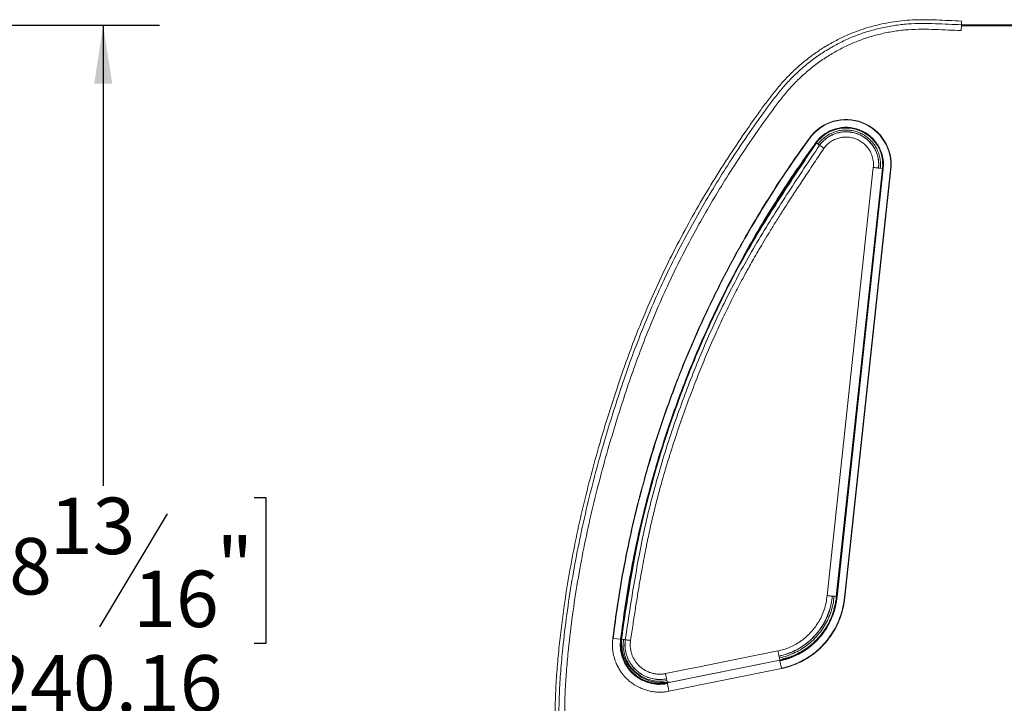
# Model space of a CAD drawing. Units: millimetres. Extents: x 6 to 273, y 4 to 211.
# Drawn here: x 130 to 185, y 72 to 110 of the extents above; entities that cross this region are included whole.
import ezdxf

# ---------------------------------------------------------------- set-up
doc = ezdxf.new("R2010")
doc.units = ezdxf.units.MM
doc.layers.add('FORMAT', color=7, linetype='Continuous')
doc.styles.add('SLDTEXTSTYLE1', font='TXT', dxfattribs={"width": 0.75})
doc.dimstyles.new('SLDDIMSTYLE0', dxfattribs={"dimtxt": 3.175, "dimasz": 3.302, "dimexe": 0, "dimexo": 0.0625, "dimgap": 0.79375, "dimtad": 0, "dimtih": 1, "dimtoh": 1, "dimlfac": 20, "dimrnd": 1e-09, "dimzin": 12, "dimdsep": 46, "dimtxsty": 'SLDTEXTSTYLE1', "dimsah": 1, "dimcen": 0.09, "dimadec": 0, "dimazin": 3, "dimtfac": 1, "dimtofl": 0, "dimtmove": 0, "dimatfit": 3, "dimfxl": 0, "dimfrac": 2, "dimtolj": 1, "dimtzin": 12, "dimarcsym": 0})

# ---------------------------------------------------------------- blocks, each defined once
blk = doc.blocks.new('_D_1')
at = {"layer": 'FORMAT'}
for p, q in [((99.896, 110.039), (137.831, 110.039)), ((134.656, 110.039), (134.656, 84.125)), ((126.157, 83.48), (125.512, 83.48)), ((125.512, 83.48), (125.512, 75.269)), ((143.155, 83.48), (143.8, 83.48)), ((143.8, 83.48), (143.8, 75.269)), ((138.252, 82.549), (134.442, 76.199)), ((125.512, 75.269), (126.157, 75.269)), ((143.8, 75.269), (143.155, 75.269)), ((134.656, 48.031), (134.656, 70.518)), ((97.899, 48.031), (137.831, 48.031))]:
    blk.add_line(p, q, dxfattribs=at)
for points in [[(134.656, 110.039), (134.148, 106.737), (135.164, 106.737)], [(134.656, 48.031), (135.164, 51.333), (134.148, 51.333)]]:
    blk.add_solid(points, dxfattribs=at)
at = {"layer": 'FORMAT', "char_height": 3.175, "attachment_point": 1, "style": 'SLDTEXTSTYLE1'}
for s, insert in [('13', (131.655, 83.467, 8.354)), ('48', (126.963, 81.194, 8.354)), ('"', (141.039, 81.194, 8.354)), ('16', (136.347, 79.362, 8.354)), ('1240.16', (125.742, 74.611, 8.354))]:
    blk.add_mtext(s, dxfattribs=dict(at, insert=insert))

msp = doc.modelspace()

# ---------------------------------------------------------------- linework, layer by layer
at = {"color": 7, "linetype": 'Continuous', "lineweight": 15}
for p, q in [((182.94042, 110.26639), (182.93477, 110.08799)), ((182.93368, 110.05376), (182.92344, 109.73066)), ((182.92961, 109.92517), (182.93681, 109.92494)), ((182.93152, 109.98568), (182.93681, 109.9858)), ((182.93152, 109.98567), (182.93681, 109.98579)), ((182.93681, 110.01838), (182.93256, 110.01848)), ((182.93477, 110.08799), (182.93368, 110.05376)), ((182.93681, 110.044), (182.9349, 110.044)), ((182.9349, 110.01936), (182.9349, 110.044)), ((182.9349, 109.98576), (182.9349, 110.0029)), ((182.93681, 109.99663), (182.93681, 110.044)), ((203.53462, 110.044), (182.93681, 110.044)), ((203.53462, 109.99663), (182.93681, 109.99663)), ((182.93681, 109.92494), (182.93681, 109.99663)), ((174.38038, 103.67469), (174.38926, 103.68727)), ((174.38926, 103.68727), (174.40528, 103.67556)), ((174.76656, 103.42147), (174.41347, 102.89293)), ((174.74172, 103.35648), (174.77585, 103.40481)), ((174.74381, 103.42822), (174.77585, 103.40481)), ((175.89493, 77.90522), (178.49268, 101.97525)), ((178.49413, 101.96582), (175.89638, 77.8958)), ((178.53358, 101.96156), (175.93587, 77.89184)), ((178.95042, 101.91657), (176.35305, 77.85001)), ((178.97015, 101.91444), (176.37279, 77.84802)), ((178.37238, 101.98823), (178.49268, 101.97525)), ((178.53358, 101.96156), (178.49413, 101.96582)), ((178.97015, 101.91444), (178.95042, 101.91657)), ((172.2376, 99.56757), (172.21439, 99.52922)), ((170.75642, 98.08064), (170.75288, 98.07444)), ((170.0874, 95.88548), (170.15763, 96.00782)), ((164.93468, 83.92324), (164.9216, 83.87425)), ((175.38181, 77.95667), (175.38648, 77.9562)), ((175.65868, 77.92891), (175.67116, 77.92766)), ((175.77453, 77.91729), (175.89493, 77.90522)), ((175.89357, 77.89608), (175.89493, 77.90522)), ((175.89638, 77.8958), (175.93587, 77.89184)), ((176.35305, 77.85001), (176.37279, 77.84802)), ((176.25, 77.14398), (176.1811, 76.92227)), ((176.23407, 77.08387), (176.25001, 77.14405)), ((175.94316, 76.30524), (175.96119, 76.34302)), ((163.34617, 75.55297), (163.76206, 75.49977)), ((163.92481, 75.48825), (163.80478, 75.5036)), ((164.3163, 75.43818), (164.31164, 75.43877)), ((175.58211, 75.68852), (175.44447, 75.51059)), ((175.54231, 75.63236), (175.58213, 75.68855)), ((175.58211, 75.68852), (175.65031, 75.79508)), ((172.61432, 74.84014), (172.61527, 74.83555)), ((175.00134, 75.00985), (175.00303, 75.01147)), ((172.71826, 74.3236), (166.39065, 73.04751)), ((166.39138, 73.0591), (172.71874, 74.33514)), ((172.67066, 74.56766), (172.6732, 74.55537)), ((172.69423, 74.45364), (172.71874, 74.33514)), ((172.7263, 74.28473), (172.71826, 74.3236)), ((172.81119, 73.87415), (172.7263, 74.28473)), ((174.33227, 74.48077), (174.29845, 74.45911)), ((174.29847, 74.45913), (174.53039, 74.62294)), ((166.48388, 72.57788), (172.81521, 73.85472)), ((172.81521, 73.85472), (172.81119, 73.87415)), ((166.29163, 73.56968), (166.29204, 73.56757)), ((166.34568, 73.29303), (166.34826, 73.2798)), ((166.34826, 73.2798), (166.34985, 73.27167)), ((166.36818, 73.17785), (166.39138, 73.0591))]:
    msp.add_line(p, q, dxfattribs=at)
at = {"color": 8, "linetype": 'Continuous', "lineweight": 15}
for p, q in [((174.87647, 103.34117), (174.78721, 103.40639)), ((178.49413, 101.96582), (178.49053, 101.96621)), ((178.49268, 101.97525), (178.49509, 101.97499)), ((175.89357, 77.89608), (175.89638, 77.8958)), ((175.89493, 77.90522), (175.89737, 77.90497)), ((163.80478, 75.5036), (163.80419, 75.50368)), ((172.71826, 74.3236), (172.71777, 74.32597)), ((172.71874, 74.33514), (172.71886, 74.33455)), ((166.29204, 73.56757), (166.34568, 73.29303)), ((166.34918, 73.2751), (166.36818, 73.17785)), ((166.39138, 73.0591), (166.39149, 73.05851))]:
    msp.add_line(p, q, dxfattribs=at)
at = {"color": 7, "linetype": 'Continuous', "lineweight": 15, "flags": 128}
for points in [[(182.93461, 109.98575), (182.93285, 109.99578), (182.93194, 109.99895)], [(182.93681, 109.99521), (182.93614, 109.99223), (182.93519, 109.98576)], [(177.97542, 102.03108), (176.71695, 90.37026), (175.37725, 77.95713)], [(170.3851, 96.4422), (170.36969, 96.41331), (170.21899, 96.12861)], [(172.61339, 74.84463), (169.18613, 74.15343), (168.1944, 73.95343), (167.50483, 73.81436), (166.29163, 73.56969)]]:
    msp.add_lwpolyline(points, dxfattribs=at)
at = {"color": 7, "linetype": 'Continuous', "lineweight": 15}
for centre, radius, start, end in [((176.44224, 102.18727), 2.54259, 353.84022, 143.846415), ((176.44224, 102.18727), 2.52274, 353.84022, 143.846415), ((176.44224, 102.18727), 2.10348, 353.84022, 143.846415), ((176.44224, 102.18727), 2.0638, 353.84022, 143.846415), ((222.62985, 68.58581), 59.2135, 143.9599669, 173.2227653), ((166.05246, 75.30946), 2.238, 173.222765, 281.401856), ((172.01565, 78.39562), 4.08439, 281.401856, 292.771577)]:
    msp.add_arc(centre, radius, start, end, dxfattribs=at)
for points, knots in [([(182.94042, 110.26639), (182.70009, 110.27569), (182.22938, 110.29389), (181.53364, 110.3265), (180.85689, 110.34261), (180.20032, 110.33409), (179.57669, 110.28625), (178.99568, 110.20771), (178.45965, 110.10563), (177.9602, 109.98418), (177.40777, 109.82144), (176.79816, 109.60172), (176.13634, 109.30794), (175.50368, 108.97173), (174.90181, 108.59717), (174.33221, 108.18794), (173.77348, 107.72869), (173.22947, 107.21648), (172.70877, 106.64676), (172.22733, 106.04961), (171.76969, 105.44059), (171.32936, 104.82444), (170.70203, 103.92841), (169.90139, 102.73984), (168.94474, 101.23298), (168.02617, 99.68698), (167.15082, 98.10064), (166.3277, 96.48371), (165.55854, 94.83518), (164.89489, 93.27363), (164.32346, 91.80393), (163.8318, 90.43527), (163.3689, 89.05494), (162.93174, 87.67099), (162.4834, 86.1611), (162.03421, 84.52257), (161.59605, 82.75106), (161.20573, 80.97055), (160.86559, 79.17943), (160.61131, 77.58444), (160.42509, 76.18817), (160.29097, 74.99176), (160.18085, 73.78748), (160.10168, 72.5786), (160.07055, 71.3704), (160.09649, 70.26226), (160.16391, 69.25576), (160.2599, 68.34939), (160.39128, 67.44829), (160.5595, 66.548), (160.75188, 65.71001), (160.96176, 64.93078), (161.18195, 64.21042), (161.4309, 63.48625), (161.70806, 62.76416), (161.98637, 62.11015), (162.25145, 61.53772), (162.4905, 61.05469), (162.72321, 60.61168), (162.92239, 60.25231), (163.0868, 59.96728), (163.21808, 59.74601), (163.3563, 59.51914), (163.5156, 59.26503), (163.70593, 58.97127), (163.93119, 58.6376), (164.18887, 58.2653), (164.4739, 57.84501), (164.77284, 57.36978), (165.07745, 56.83727), (165.34916, 56.29855), (165.58305, 55.76216), (165.77694, 55.23702), (165.94551, 54.67466), (166.09266, 54.08141), (166.21488, 53.46375), (166.30731, 52.83103), (166.37006, 52.19511), (166.38025, 51.77089), (166.3853, 51.56093)], [0, 0, 0, 0, 0.01023073, 0.02003754, 0.02962645, 0.03902267, 0.04795523, 0.05621353, 0.06394982, 0.07115572, 0.07806875, 0.0884388, 0.09869424, 0.10884418, 0.1188895, 0.12882642, 0.13865658, 0.14963447, 0.16058017, 0.17145955, 0.18225078, 0.19298124, 0.20367217, 0.22877797, 0.25393247, 0.27958592, 0.3052604, 0.33098813, 0.35674962, 0.38262599, 0.4031468, 0.42381743, 0.44448145, 0.46507204, 0.48555044, 0.51147627, 0.53733442, 0.56316732, 0.58900252, 0.61487463, 0.63185936, 0.64891741, 0.66608155, 0.68329601, 0.70044097, 0.717474, 0.73042521, 0.74334088, 0.75623391, 0.76915064, 0.78228882, 0.792796, 0.80347191, 0.81432439, 0.82536262, 0.83636536, 0.84455155, 0.85219292, 0.8592883, 0.86583561, 0.86966934, 0.87328455, 0.87677931, 0.88096927, 0.8860419, 0.89166766, 0.89809341, 0.9053018, 0.9132673, 0.92196908, 0.93138807, 0.93891728, 0.94684921, 0.95518404, 0.96387716, 0.9728405, 0.98195468, 0.99106913, 1, 1, 1, 1]), ([(182.93368, 110.05376), (182.69055, 110.06305), (182.20249, 110.0817), (181.46177, 110.11599), (180.70311, 110.13219), (179.92869, 110.1091), (179.1514, 110.02241), (178.39815, 109.88), (177.6727, 109.68553), (176.97753, 109.44376), (176.30172, 109.15141), (175.64877, 108.80996), (175.00897, 108.41461), (174.38756, 107.96512), (173.7907, 107.46163), (173.23352, 106.91697), (172.72317, 106.3327), (172.24665, 105.72625), (171.58834, 104.82964), (170.75719, 103.63563), (169.81254, 102.21093), (168.95281, 100.83467), (168.17035, 99.50716), (167.41828, 98.14663), (166.69744, 96.74864), (166.00876, 95.30868), (165.36604, 93.85139), (164.76765, 92.37563), (164.21425, 90.88486), (163.69243, 89.36153), (163.19948, 87.82037), (162.70727, 86.17391), (162.22694, 84.42223), (161.76953, 82.56226), (161.36487, 80.69012), (161.01598, 78.80415), (160.72563, 76.90264), (160.52359, 75.20307), (160.38766, 73.71181), (160.3071, 72.4369), (160.28279, 71.16749), (160.32168, 69.99897), (160.40713, 68.93263), (160.52562, 67.96615), (160.6843, 67.01017), (160.88448, 66.05941), (161.12707, 65.11455), (161.41295, 64.17624), (161.7414, 63.25071), (162.11316, 62.33848), (162.49903, 61.50483), (162.8892, 60.74655), (163.27531, 60.06014), (163.68919, 59.38267), (164.13352, 58.71734), (164.56833, 58.09506), (164.95121, 57.49089), (165.28143, 56.90951), (165.578, 56.31287), (165.83655, 55.70077), (166.04977, 55.07332), (166.23293, 54.40044), (166.38684, 53.69121), (166.50249, 52.95646), (166.57763, 52.24865), (166.59137, 51.78664), (166.59803, 51.56292)], [0, 0, 0, 0, 0.01040046, 0.02087798, 0.03169645, 0.04283165, 0.05396908, 0.0650915, 0.07556996, 0.08604534, 0.09652565, 0.1070166, 0.11751462, 0.12864804, 0.13976904, 0.15086438, 0.16192027, 0.1729047, 0.18382482, 0.20946425, 0.2350842, 0.25688883, 0.27882135, 0.30094628, 0.32333124, 0.34604678, 0.3691662, 0.39140314, 0.41410844, 0.43713106, 0.46022824, 0.48327086, 0.51058381, 0.53786123, 0.56513648, 0.59244685, 0.61983447, 0.64734652, 0.66559407, 0.68383998, 0.70194104, 0.71984422, 0.73379298, 0.74765681, 0.76145422, 0.7752043, 0.78917589, 0.80313977, 0.81711975, 0.83114172, 0.845233, 0.85637236, 0.86758661, 0.87889062, 0.89029893, 0.90178059, 0.91133816, 0.92086246, 0.93034885, 0.93980365, 0.9492436, 0.95865281, 0.96960027, 0.98024798, 0.99043546, 1, 1, 1, 1]), ([(182.92344, 109.73066), (182.68085, 109.73968), (182.19465, 109.75777), (181.45868, 109.79162), (180.70947, 109.80825), (179.95066, 109.78689), (179.19485, 109.70316), (178.46646, 109.56492), (177.76651, 109.37601), (177.0953, 109.14162), (176.44159, 108.85853), (175.80903, 108.52804), (175.18869, 108.14555), (174.5858, 107.71062), (174.00638, 107.22267), (173.46483, 106.69324), (172.96782, 106.12293), (172.50187, 105.52819), (171.85247, 104.64148), (171.0267, 103.45468), (170.08464, 102.03639), (169.227, 100.66512), (168.44813, 99.34431), (167.70086, 97.99213), (166.98538, 96.60338), (166.30196, 95.17283), (165.66376, 93.72446), (165.06898, 92.25689), (164.51847, 90.77364), (163.99904, 89.25754), (163.50816, 87.72349), (163.01797, 86.08465), (162.53971, 84.34117), (162.0844, 82.48997), (161.68174, 80.62659), (161.33472, 78.74942), (161.04609, 76.85749), (160.85051, 75.21287), (160.72217, 73.82238), (160.645, 72.69316), (160.60883, 71.56905), (160.62443, 70.45534), (160.69104, 69.35486), (160.8087, 68.26822), (160.97718, 67.19585), (161.18879, 66.17459), (161.4374, 65.20331), (161.71786, 64.28022), (162.0407, 63.36908), (162.40722, 62.46986), (162.78893, 61.64679), (163.1763, 60.89652), (163.5609, 60.21546), (163.9742, 59.54118), (164.41882, 58.87654), (164.85453, 58.25232), (165.23889, 57.6437), (165.57115, 57.05552), (165.87023, 56.4495), (166.13169, 55.82551), (166.34827, 55.18395), (166.53546, 54.49392), (166.69396, 53.76472), (166.81475, 53.00744), (166.89519, 52.27601), (166.91276, 51.79782), (166.92127, 51.56595)], [0, 0, 0, 0, 0.01045465, 0.02095358, 0.03172909, 0.04272323, 0.0536192, 0.06444123, 0.07462119, 0.0848147, 0.09503311, 0.10527359, 0.11552437, 0.12639402, 0.13725869, 0.14811894, 0.15897581, 0.16981221, 0.18064911, 0.20630549, 0.23207172, 0.25396965, 0.27595279, 0.29810059, 0.3204955, 0.34322269, 0.36636899, 0.38864833, 0.41140939, 0.43449653, 0.45766182, 0.48077188, 0.50816113, 0.53551259, 0.56286276, 0.59025173, 0.61771294, 0.64527082, 0.66156514, 0.67784781, 0.69400935, 0.70998719, 0.72579872, 0.74147319, 0.75704046, 0.77253092, 0.78637175, 0.80020547, 0.8140654, 0.82798753, 0.84200985, 0.85312383, 0.86434339, 0.87568758, 0.88717461, 0.89877657, 0.90846894, 0.91816274, 0.92785665, 0.9375573, 0.94727735, 0.95699543, 0.96833562, 0.97939743, 0.99001001, 1, 1, 1, 1]), ([(178.37238, 101.98823), (178.37817, 102.06991), (178.3903, 102.24071), (178.36465, 102.50879), (178.29802, 102.7926), (178.18779, 103.06244), (178.0409, 103.3082), (177.86708, 103.52468), (177.65664, 103.71977), (177.4139, 103.88465), (177.14636, 104.01335), (176.86188, 104.09829), (176.57138, 104.13977), (176.28444, 104.13717), (176.01017, 104.0941), (175.73611, 104.01125), (175.47294, 103.88592), (175.23261, 103.72091), (175.03318, 103.53993), (174.92717, 103.40546), (174.87647, 103.34117)], [0, 0, 0, 0, 0.04833391, 0.10108287, 0.15843754, 0.22014082, 0.27254408, 0.32718418, 0.38368768, 0.44151894, 0.5, 0.55848106, 0.61631232, 0.67281582, 0.72745592, 0.77985918, 0.84156246, 0.89891713, 0.95166609, 1, 1, 1, 1]), ([(163.34617, 75.55297), (163.42743, 76.18628), (163.58998, 77.45321), (163.91126, 79.34274), (164.2888, 81.22215), (164.72775, 83.08854), (165.22328, 84.92882), (165.77399, 86.74124), (166.37787, 88.52437), (167.03762, 90.28735), (167.75743, 92.04026), (168.53801, 93.78083), (169.37982, 95.50679), (170.27688, 97.20475), (171.22802, 98.87321), (172.2334, 100.50947), (173.28719, 102.11496), (174.03263, 103.15542), (174.40528, 103.67556)], [0, 0, 0, 0, 0.06269363, 0.12541656, 0.18815798, 0.25090703, 0.31365334, 0.37527208, 0.43688354, 0.49848752, 0.56008376, 0.62292973, 0.68577273, 0.74861788, 0.81147005, 0.87432595, 0.93717346, 1, 1, 1, 1]), ([(174.38926, 103.68727), (174.35238, 103.6367), (174.28669, 103.54662), (174.20062, 103.42769), (174.13291, 103.33375), (174.07419, 103.25198), (174.01523, 103.1696), (173.92325, 103.0406), (173.80218, 102.86957), (173.59548, 102.57556), (173.44279, 102.35205), (173.33798, 102.19862)], [0, 0, 0, 0, 0.10303543, 0.1835059, 0.24165378, 0.29364613, 0.34922985, 0.40840513, 0.55444147, 0.69414629, 1, 1, 1, 1]), ([(178.27386, 101.99887), (178.27936, 102.07637), (178.29086, 102.23845), (178.26653, 102.49284), (178.2033, 102.76215), (178.0987, 103.01822), (177.95929, 103.25142), (177.79436, 103.45685), (177.59467, 103.64198), (177.36432, 103.79841), (177.11045, 103.92057), (176.84049, 104.00114), (176.56484, 104.04053), (176.29255, 104.03806), (176.03229, 103.99718), (175.77222, 103.91858), (175.52249, 103.79964), (175.29444, 103.64306), (175.10519, 103.47132), (175.00459, 103.34372), (174.95648, 103.28271)], [0, 0, 0, 0, 0.04833486, 0.10108313, 0.15843885, 0.22014125, 0.27254517, 0.32718476, 0.38368815, 0.44151936, 0.5, 0.55848064, 0.61631185, 0.67281524, 0.72745483, 0.77985875, 0.84156115, 0.89891687, 0.95166514, 1, 1, 1, 1]), ([(178.26909, 101.99938), (178.27458, 102.07668), (178.28606, 102.23834), (178.26179, 102.49207), (178.19871, 102.76069), (178.08624, 103.03607), (177.91906, 103.30482), (177.69708, 103.55288), (177.42326, 103.76183), (177.13102, 103.90942), (176.83947, 103.99644), (176.56452, 104.03573), (176.29294, 104.03327), (176.03336, 103.9925), (175.77396, 103.9141), (175.52489, 103.79547), (175.29743, 103.63929), (175.10867, 103.46801), (175.00833, 103.34074), (174.96035, 103.27988)], [0, 0, 0, 0, 0.0483417, 0.101097335, 0.158461166, 0.220172183, 0.286025108, 0.3552119, 0.426935322, 0.49992979, 0.558418616, 0.616257952, 0.672769265, 0.727416508, 0.779827817, 0.841538834, 0.898902665, 0.9516583, 1, 1, 1, 1]), ([(175.1971, 103.1069), (175.25237, 103.17528), (175.36341, 103.31265), (175.5709, 103.47786), (175.79642, 103.60559), (176.02856, 103.68915), (176.25045, 103.73244), (176.44986, 103.74354), (176.6261, 103.73144), (176.7983, 103.70143), (176.98631, 103.64649), (177.1971, 103.55021), (177.41777, 103.40396), (177.62766, 103.20091), (177.80483, 102.94574), (177.92928, 102.65196), (177.9804, 102.39047), (177.98952, 102.18244), (177.98151, 102.08075), (177.97757, 102.03084)], [0, 0, 0, 0, 0.065200108, 0.130979579, 0.19569753, 0.257161073, 0.313511071, 0.363192918, 0.405189788, 0.444563343, 0.492932183, 0.550391661, 0.616178639, 0.688780458, 0.766155531, 0.845546246, 0.924230018, 0.962815417, 1, 1, 1, 1]), ([(163.76206, 75.49977), (163.84275, 76.1287), (164.00415, 77.38686), (164.32311, 79.26331), (164.69789, 81.12973), (165.13366, 82.98321), (165.62564, 84.81077), (166.17245, 86.61065), (166.77207, 88.38145), (167.42719, 90.13224), (168.14199, 91.87305), (168.91713, 93.60162), (169.75309, 95.3157), (170.64392, 97.00198), (171.58848, 98.65895), (172.58691, 100.28394), (173.63342, 101.87837), (174.37372, 102.91166), (174.74381, 103.42822)], [0, 0, 0, 0, 0.06269278, 0.12541488, 0.18815534, 0.25090325, 0.31364826, 0.37526573, 0.43687613, 0.49847944, 0.5600756, 0.62292217, 0.68576627, 0.74861277, 0.8114663, 0.87432347, 0.93717222, 1, 1, 1, 1]), ([(174.95647, 103.28272), (174.66334, 102.84493), (174.0772, 101.96956), (173.20674, 100.65131), (172.35387, 99.32289), (171.5275, 97.97916), (170.73615, 96.61521), (170.00438, 95.25215), (169.3304, 93.89223), (168.70831, 92.5396), (168.12301, 91.16958), (167.57246, 89.78451), (167.03465, 88.33265), (166.51181, 86.81468), (166.01347, 85.229), (165.56353, 83.63019), (165.167, 82.01822), (164.82925, 80.39317), (164.53592, 78.75902), (164.27213, 77.11885), (164.10613, 76.0235), (164.0231, 75.47568)], [0, 0, 0, 0, 0.05233056, 0.10463708, 0.15690202, 0.20912086, 0.26130865, 0.31350411, 0.3627519, 0.41203885, 0.46136172, 0.51070975, 0.56006524, 0.61513082, 0.6701565, 0.72513507, 0.780074, 0.83500211, 0.88996238, 0.94496676, 1, 1, 1, 1]), ([(164.32084, 75.4376), (164.36708, 75.74279), (164.45676, 76.33472), (164.58946, 77.19457), (164.71765, 77.99843), (164.8421, 78.74611), (164.96238, 79.43395), (165.07819, 80.06266), (165.18888, 80.63306), (165.29437, 81.1496), (165.39887, 81.63716), (165.50447, 82.10642), (165.61543, 82.5761), (165.73006, 83.04042), (165.8503, 83.50743), (165.97611, 83.97712), (166.18237, 84.71867), (166.48283, 85.73057), (166.89441, 87.00592), (167.33475, 88.2756), (167.77663, 89.47283), (168.21714, 90.59795), (168.65299, 91.6515), (169.10541, 92.68556), (169.56693, 93.6829), (170.02848, 94.62724), (170.39014, 95.32928), (170.65336, 95.82296), (170.82659, 96.14209), (171.02372, 96.49814), (171.2469, 96.89298), (171.49702, 97.32611), (171.77494, 97.79705), (172.08143, 98.30534), (172.42307, 98.86024), (172.80148, 99.46257), (173.21806, 100.11324), (173.66763, 100.80398), (174.14983, 101.53497), (174.66385, 102.30667), (175.01732, 102.83457), (175.19883, 103.10564)], [0, 0, 0, 0, 0.03081253, 0.05976295, 0.0868486, 0.1120689, 0.13542492, 0.15655128, 0.17588384, 0.19342505, 0.209177, 0.22565741, 0.24143866, 0.25735187, 0.27339765, 0.28957653, 0.30588892, 0.35023128, 0.39493422, 0.43965114, 0.48437104, 0.52231676, 0.56025791, 0.59817663, 0.63497864, 0.66994923, 0.70309254, 0.71380413, 0.72579694, 0.73933852, 0.75442955, 0.77107127, 0.78926542, 0.80901417, 0.83031995, 0.85431297, 0.88002, 0.90744271, 0.9365815, 0.96743506, 1, 1, 1, 1]), ([(174.77876, 103.41256), (174.48455, 102.97316), (173.89626, 102.09457), (173.02259, 100.77148), (172.16658, 99.43818), (171.33717, 98.08951), (170.54289, 96.72054), (169.80842, 95.35248), (169.13195, 93.98755), (168.50751, 92.62996), (167.92023, 91.25485), (167.36695, 89.86492), (166.82978, 88.4069), (166.43754, 87.29402), (166.23518, 86.6439), (166.19819, 86.52508)], [0, 0, 0, 0, 0.08340252, 0.16676675, 0.25006477, 0.33328936, 0.41646456, 0.49965208, 0.57814173, 0.65669372, 0.73530282, 0.81395175, 0.89261225, 0.98037277, 1, 1, 1, 1]), ([(174.93952, 103.2951), (174.92451, 103.30607), (174.90403, 103.32103), (174.88228, 103.33692), (174.87647, 103.34117)], [0, 0, 0, 0, 0.732713519, 1, 1, 1, 1]), ([(174.96035, 103.27988), (174.96017, 103.28001), (174.95962, 103.28041), (174.95857, 103.28118), (174.95719, 103.28219), (174.95579, 103.28321), (174.9546, 103.28408), (174.95382, 103.28465), (174.95356, 103.28484), (174.95383, 103.28464), (174.95453, 103.28414), (174.95543, 103.28347), (174.95614, 103.28296), (174.95647, 103.28272)], [0, 0, 0, 0, 0.03904039, 0.11982077, 0.21219891, 0.3141889, 0.42153352, 0.52875934, 0.63664847, 0.74181907, 0.83911528, 0.92547077, 1, 1, 1, 1]), ([(175.1961, 103.10763), (175.1959, 103.10778), (175.19387, 103.10926), (175.15829, 103.13525), (175.08588, 103.18817), (175.02006, 103.23625), (174.98546, 103.26153), (174.96921, 103.27341), (174.9625, 103.27831), (174.9608, 103.27955), (174.96035, 103.27988)], [0, 0, 0, 0, 0.035563518, 0.369132833, 0.70521394, 0.868460962, 0.947812905, 0.986811169, 0.996485708, 1, 1, 1, 1]), ([(174.3978, 102.86947), (174.22669, 102.61379), (173.76154, 101.91873), (173.01019, 100.77958), (172.15317, 99.4464), (171.32604, 98.09604), (170.69476, 97.02428), (170.35871, 96.39246), (170.27038, 96.22637)], [0, 0, 0, 0, 0.11796423, 0.32068199, 0.52323872, 0.72561693, 0.92787504, 1, 1, 1, 1]), ([(178.26909, 101.99938), (178.26965, 101.99932), (178.27088, 101.99919), (178.27284, 101.99898), (178.27469, 101.99878), (178.27616, 101.99862), (178.27712, 101.99852), (178.27744, 101.99848), (178.2771, 101.99852), (178.27625, 101.99861), (178.27513, 101.99873), (178.27426, 101.99882), (178.27386, 101.99887)], [0, 0, 0, 0, 0.09621596, 0.21104365, 0.31318552, 0.42068847, 0.52807077, 0.63611629, 0.74143936, 0.83887753, 0.92536017, 1, 1, 1, 1]), ([(171.21862, 98.87556), (171.21183, 98.86412), (171.17398, 98.80031), (171.10428, 98.68173), (171.00295, 98.50844), (170.88637, 98.30748), (170.80238, 98.16087), (170.75642, 98.08063)], [0, 0, 0, 0, 0.0433947, 0.24204094, 0.44874306, 0.69832886, 1, 1, 1, 1]), ([(163.32649, 75.55548), (163.40783, 76.18899), (163.57055, 77.45631), (163.89109, 79.34668), (164.272, 81.22584), (164.62044, 82.75206), (164.96154, 83.98422), (165.2808, 85.21036), (165.75735, 86.74683), (166.35863, 88.53129), (167.01931, 90.29466), (167.73931, 92.04812), (168.51962, 93.78957), (169.36387, 95.51485), (170.10966, 96.94331), (170.59453, 97.7843), (170.75961, 98.07062)], [0, 0, 0, 0, 0.08026739, 0.16057229, 0.24090087, 0.32123923, 0.35724234, 0.4015741, 0.48046532, 0.55934721, 0.63821949, 0.71708184, 0.79754418, 0.87800269, 0.95846395, 1, 1, 1, 1]), ([(163.80936, 75.55337), (163.88754, 76.16231), (164.04645, 77.40006), (164.36215, 79.25578), (164.7366, 81.12099), (165.17209, 82.97324), (165.66372, 84.79959), (166.21016, 86.59829), (166.80939, 88.36791), (167.46404, 90.11757), (168.17851, 91.85715), (168.95256, 93.58492), (169.79013, 95.29664), (170.53001, 96.71388), (171.01104, 97.54825), (171.17482, 97.83233)], [0, 0, 0, 0, 0.077962955, 0.158468298, 0.238997201, 0.319535633, 0.400070332, 0.479157795, 0.558236217, 0.637305598, 0.716365859, 0.797031144, 0.877693311, 0.958358595, 1, 1, 1, 1]), ([(164.92161, 83.87428), (164.89685, 83.78092), (164.8518, 83.61102), (164.79226, 83.38104), (164.74958, 83.21428), (164.72687, 83.12415), (164.71925, 83.09393)], [0, 0, 0, 0, 0.35943579, 0.65410817, 0.88401466, 1, 1, 1, 1]), ([(165.21104, 83.07884), (165.12632, 82.74227), (164.90612, 81.8674), (164.6155, 80.4387), (164.31919, 78.79904), (164.05487, 77.15275), (163.88816, 76.05342), (163.80478, 75.5036)], [0, 0, 0, 0, 0.13506948, 0.351092, 0.56724111, 0.7835638, 1, 1, 1, 1]), ([(175.3794, 77.95691), (175.36202, 77.82017), (175.3275, 77.54862), (175.21802, 77.15615), (175.06984, 76.78528), (174.88379, 76.44071), (174.66586, 76.12481), (174.42005, 75.84033), (174.15124, 75.58875), (173.86419, 75.37084), (173.56323, 75.18702), (173.252, 75.03818), (172.9359, 74.92039), (172.72011, 74.86821), (172.61383, 74.84251)], [0, 0, 0, 0, 0.092692947, 0.184071715, 0.273368366, 0.361083496, 0.447101012, 0.531228054, 0.613684073, 0.694498908, 0.773431077, 0.850652229, 0.926444257, 1, 1, 1, 1]), ([(172.6732, 74.55537), (172.81906, 74.59165), (173.11085, 74.66422), (173.52834, 74.83765), (173.92379, 75.05526), (174.29009, 75.31953), (174.62278, 75.62486), (174.91163, 75.96082), (175.15494, 76.32058), (175.35287, 76.69762), (175.50645, 77.09452), (175.61829, 77.50574), (175.65354, 77.78705), (175.67116, 77.92766)], [0, 0, 0, 0, 0.09329647, 0.18664443, 0.27995822, 0.37329079, 0.46662618, 0.55995605, 0.64797654, 0.73598989, 0.82399245, 0.912025, 1, 1, 1, 1]), ([(172.67417, 74.55068), (172.82021, 74.587), (173.11237, 74.65967), (173.53038, 74.83331), (173.92633, 75.05119), (174.2931, 75.31579), (174.62621, 75.6215), (174.91543, 75.95788), (175.15904, 76.31809), (175.35722, 76.6956), (175.511, 77.09299), (175.62299, 77.50473), (175.65829, 77.78639), (175.67593, 77.92718)], [0, 0, 0, 0, 0.09329619, 0.18664461, 0.27995888, 0.37329031, 0.46662587, 0.55995685, 0.64797643, 0.73598902, 0.82399242, 0.91202534, 1, 1, 1, 1]), ([(172.69423, 74.45364), (172.84406, 74.49088), (173.14382, 74.5654), (173.57273, 74.74349), (173.97899, 74.96697), (174.35532, 75.23835), (174.69711, 75.55196), (174.99391, 75.89703), (175.24392, 76.26652), (175.44727, 76.65378), (175.60513, 77.06147), (175.72017, 77.48389), (175.75641, 77.77286), (175.77453, 77.91729)], [0, 0, 0, 0, 0.0932905, 0.18664823, 0.27997216, 0.37328073, 0.46661959, 0.55997301, 0.6479742, 0.73597155, 0.82399172, 0.91203224, 1, 1, 1, 1]), ([(175.93587, 77.89184), (175.91549, 77.73229), (175.87471, 77.41316), (175.74267, 76.94786), (175.56067, 76.50045), (175.3255, 76.07817), (175.04266, 75.68644), (174.72165, 75.33758), (174.36964, 75.03411), (173.99366, 74.77658), (173.59106, 74.56386), (173.16813, 74.39356), (172.87356, 74.321), (172.7263, 74.28473)], [0, 0, 0, 0, 0.09331078, 0.18663322, 0.2799259, 0.37331321, 0.46663951, 0.55991648, 0.64798157, 0.73602952, 0.82399098, 0.91200951, 1, 1, 1, 1]), ([(176.35305, 77.85001), (176.3305, 77.6741), (176.28539, 77.32215), (176.13916, 76.80911), (175.93823, 76.31585), (175.67871, 75.85033), (175.36639, 75.41861), (175.01219, 75.03403), (174.62392, 74.69957), (174.20917, 74.41596), (173.76506, 74.18149), (173.29843, 73.99395), (172.97356, 73.91407), (172.81119, 73.87415)], [0, 0, 0, 0, 0.093290323, 0.186649032, 0.279972694, 0.373280876, 0.466619712, 0.559973569, 0.647974194, 0.735971419, 0.823992031, 0.912032173, 1, 1, 1, 1]), ([(175.67116, 77.92766), (175.67175, 77.9276), (175.67303, 77.92747), (175.67528, 77.92724), (175.67749, 77.92702), (175.67908, 77.92686), (175.6796, 77.92681), (175.67899, 77.92687), (175.67766, 77.927), (175.67647, 77.92712), (175.67593, 77.92718)], [0, 0, 0, 0, 0.10077639, 0.22166476, 0.35829094, 0.50000933, 0.64172421, 0.77834281, 0.89922535, 1, 1, 1, 1]), ([(175.76421, 77.21905), (175.78825, 77.29898), (175.82967, 77.43664), (175.84759, 77.57916), (175.85511, 77.63891)], [0, 0, 0, 0, 0.58070595, 1, 1, 1, 1]), ([(176.25, 77.14398), (176.27749, 77.2601), (176.33248, 77.49234), (176.35936, 77.72947), (176.37279, 77.84802)], [0, 0, 0, 0, 0.50004379, 1, 1, 1, 1]), ([(163.58554, 77.4538), (163.57707, 77.40361), (163.54435, 77.2098), (163.4976, 76.86815), (163.45046, 76.53219), (163.4192, 76.29618), (163.40076, 76.15497), (163.37983, 75.99125), (163.3545, 75.78876), (163.33644, 75.63836), (163.32649, 75.55548)], [0, 0, 0, 0, 0.07968805, 0.30774443, 0.53983258, 0.61087646, 0.68049949, 0.76281042, 0.86931205, 1, 1, 1, 1]), ([(175.76847, 77.22272), (175.74649, 77.13581), (175.68797, 76.90447), (175.58946, 76.68679), (175.52795, 76.55089)], [0, 0, 0, 0, 0.37568463, 1, 1, 1, 1]), ([(176.22918, 77.09539), (176.20447, 76.99814), (176.13871, 76.73932), (176.02831, 76.49578), (175.9594, 76.34375)], [0, 0, 0, 0, 0.37574145, 1, 1, 1, 1]), ([(176.13285, 76.767), (176.12777, 76.7503), (176.08297, 76.60325), (176.01678, 76.46402), (175.95811, 76.3406)], [0, 0, 0, 0, 0.11356082, 1, 1, 1, 1]), ([(175.15247, 75.92238), (175.10409, 75.85355), (174.96433, 75.65468), (174.79938, 75.46799), (174.67612, 75.36188), (174.67338, 75.35953)], [0, 0, 0, 0, 0.34103082, 0.98538102, 1, 1, 1, 1]), ([(175.7146, 75.89551), (175.735, 75.92674), (175.82064, 76.0578), (175.89019, 76.19827), (175.94317, 76.30527)], [0, 0, 0, 0, 0.23828866, 1, 1, 1, 1]), ([(163.32649, 75.55548), (163.31886, 75.46137), (163.30408, 75.27913), (163.30272, 75.01286), (163.33675, 74.72914), (163.40611, 74.43896), (163.50935, 74.15386), (163.62528, 73.91623), (163.74269, 73.72348), (163.85646, 73.56555), (163.97691, 73.41999), (164.1215, 73.26854), (164.30772, 73.10415), (164.54184, 72.9361), (164.79164, 72.79718), (165.04521, 72.68964), (165.29144, 72.61168), (165.56156, 72.55526), (165.85342, 72.52329), (166.16503, 72.52985), (166.37561, 72.56157), (166.48388, 72.57788)], [0, 0, 0, 0, 0.05591898, 0.10828249, 0.15737682, 0.22480648, 0.28452754, 0.33661765, 0.3811325, 0.41804038, 0.4518137, 0.49296573, 0.5419306, 0.59871686, 0.66333009, 0.71076305, 0.76165008, 0.81603763, 0.87395711, 0.93519548, 1, 1, 1, 1]), ([(163.32649, 75.55548), (163.32684, 75.55544), (163.32756, 75.55535), (163.33288, 75.55467), (163.33951, 75.55382), (163.34401, 75.55324), (163.34617, 75.55297)], [0, 0, 0, 0, 0.27025644, 0.56242301, 0.78973244, 1, 1, 1, 1]), ([(166.39838, 73.00858), (166.28659, 72.99193), (166.06305, 72.95863), (165.7229, 72.97259), (165.38936, 73.03578), (165.06864, 73.14846), (164.769, 73.30886), (164.49697, 73.51261), (164.26558, 73.74856), (164.07643, 74.00767), (163.92963, 74.28247), (163.82318, 74.57519), (163.75457, 74.87899), (163.73592, 75.19035), (163.75334, 75.39655), (163.76206, 75.49977)], [0, 0, 0, 0, 0.079971317, 0.159919504, 0.239909247, 0.319878436, 0.399910378, 0.479905328, 0.559878629, 0.633255808, 0.706598238, 0.779957263, 0.853427637, 0.926628084, 1, 1, 1, 1]), ([(163.76206, 75.49977), (163.76653, 75.4992), (163.77583, 75.49801), (163.78837, 75.49641), (163.79662, 75.49535), (163.80078, 75.49482), (163.80122, 75.49476), (163.80143, 75.49474)], [0, 0, 0, 0, 0.21684335, 0.45138201, 0.68916968, 0.8498689, 1, 1, 1, 1]), ([(166.39065, 73.04751), (166.31399, 73.03606), (166.16546, 73.01387), (165.94698, 73.00209), (165.71301, 73.01782), (165.47181, 73.05945), (165.23332, 73.13044), (165.03323, 73.21444), (164.86967, 73.30149), (164.73487, 73.38722), (164.60988, 73.47898), (164.47892, 73.59031), (164.33539, 73.73521), (164.18651, 73.9192), (164.04212, 74.14667), (163.91534, 74.42112), (163.83132, 74.70188), (163.7854, 74.97519), (163.77935, 75.23097), (163.79393, 75.40513), (163.80143, 75.49474)], [0, 0, 0, 0, 0.05590548, 0.10831213, 0.15745624, 0.22478528, 0.28445602, 0.33656932, 0.38107844, 0.41795844, 0.45172238, 0.49286745, 0.54182865, 0.59864089, 0.66328811, 0.73569926, 0.81603574, 0.87395788, 0.93514872, 1, 1, 1, 1]), ([(163.80478, 75.5036), (163.79454, 75.3932), (163.77405, 75.17237), (163.80734, 74.84001), (163.88697, 74.51654), (164.01554, 74.2088), (164.18901, 73.92411), (164.40373, 73.66895), (164.66298, 73.44183), (164.96478, 73.25278), (165.30415, 73.11207), (165.66188, 73.03098), (166.02902, 73.00634), (166.27061, 73.04151), (166.39138, 73.0591)], [0, 0, 0, 0, 0.07995168, 0.15992816, 0.23992922, 0.31991905, 0.39989623, 0.47989317, 0.55992119, 0.64797037, 0.73601336, 0.82402386, 0.91202751, 1, 1, 1, 1]), ([(163.92481, 75.48825), (163.91434, 75.36641), (163.89338, 75.1227), (163.94443, 74.75735), (164.05437, 74.40665), (164.22573, 74.08082), (164.45166, 73.79039), (164.72024, 73.54894), (165.02014, 73.36101), (165.34079, 73.22798), (165.67882, 73.15132), (166.02576, 73.128), (166.25405, 73.16124), (166.36818, 73.17785)], [0, 0, 0, 0, 0.09327563, 0.18657046, 0.27988527, 0.37319251, 0.46650961, 0.55984526, 0.64790212, 0.73595789, 0.82398491, 0.91200808, 1, 1, 1, 1]), ([(164.0231, 75.47568), (164.01307, 75.35964), (163.993, 75.12756), (164.04148, 74.77962), (164.14605, 74.44561), (164.30915, 74.13525), (164.52423, 73.85861), (164.77994, 73.62864), (165.06548, 73.44963), (165.3708, 73.32291), (165.6927, 73.24986), (166.02308, 73.22763), (166.24049, 73.25928), (166.34918, 73.2751)], [0, 0, 0, 0, 0.09328312, 0.18657687, 0.27988521, 0.37320487, 0.46652992, 0.55985391, 0.64790221, 0.73595405, 0.82398055, 0.91200594, 1, 1, 1, 1]), ([(164.02785, 75.47507), (164.01784, 75.35932), (163.99781, 75.1278), (164.04617, 74.78069), (164.15048, 74.44749), (164.31318, 74.13788), (164.52774, 73.86191), (164.78283, 73.63249), (165.06767, 73.45391), (165.37225, 73.32749), (165.69337, 73.25462), (166.02295, 73.23245), (166.23984, 73.26402), (166.34826, 73.2798)], [0, 0, 0, 0, 0.0932835, 0.18657719, 0.27988521, 0.3732055, 0.46653095, 0.55985435, 0.64790221, 0.73595386, 0.82398033, 0.91200583, 1, 1, 1, 1]), ([(164.02785, 75.47507), (164.02727, 75.47515), (164.02599, 75.47531), (164.02375, 75.4756), (164.02155, 75.47588), (164.01996, 75.47608), (164.01945, 75.47615), (164.02005, 75.47607), (164.02138, 75.4759), (164.02256, 75.47575), (164.0231, 75.47568)], [0, 0, 0, 0, 0.100774796, 0.221660971, 0.358285732, 0.500004848, 0.641722143, 0.778342967, 0.899226111, 1, 1, 1, 1]), ([(166.29204, 73.56756), (166.21918, 73.55627), (166.07383, 73.53374), (165.85429, 73.53613), (165.64003, 73.56522), (165.43451, 73.6209), (165.24036, 73.70064), (165.06043, 73.80251), (164.89685, 73.92364), (164.75131, 74.06144), (164.62512, 74.21319), (164.51917, 74.37606), (164.43408, 74.54726), (164.37013, 74.724), (164.32676, 74.90356), (164.30373, 75.08394), (164.29983, 75.26268), (164.31246, 75.38), (164.3187, 75.43787)], [0, 0, 0, 0, 0.06957574, 0.13877735, 0.20654249, 0.27342739, 0.33939229, 0.40434836, 0.4682888, 0.53124619, 0.59327057, 0.65433693, 0.71441912, 0.77351419, 0.83156165, 0.88859096, 0.94505194, 1, 1, 1, 1]), ([(172.71874, 74.33514), (172.87318, 74.37351), (173.18222, 74.45029), (173.62451, 74.63377), (174.04308, 74.86426), (174.43204, 75.14326), (174.78093, 75.46898), (175.00992, 75.718), (175.10849, 75.86521), (175.11852, 75.88018)], [0, 0, 0, 0, 0.163494718, 0.327137566, 0.49072195, 0.654213565, 0.817811188, 0.981473094, 1, 1, 1, 1]), ([(175.53926, 75.64159), (175.48504, 75.5646), (175.32838, 75.3421), (175.14362, 75.13321), (175.00555, 75.0145), (175.00249, 75.01187)], [0, 0, 0, 0, 0.34098132, 0.98539242, 1, 1, 1, 1]), ([(174.06762, 74.88569), (174.03486, 74.86284), (173.87907, 74.75421), (173.65593, 74.63728), (173.45972, 74.56223), (173.40356, 74.54075)], [0, 0, 0, 0, 0.159764071, 0.75952137, 1, 1, 1, 1]), ([(174.64516, 74.70401), (174.65132, 74.70833), (174.7794, 74.79834), (174.8931, 74.9067), (175.00134, 75.00985)], [0, 0, 0, 0, 0.04804805, 1, 1, 1, 1]), ([(172.6732, 74.55537), (172.67332, 74.55479), (172.67358, 74.55353), (172.67404, 74.55132), (172.67449, 74.54914), (172.67481, 74.54758), (172.67491, 74.54707), (172.67479, 74.54767), (172.67452, 74.54898), (172.67428, 74.55015), (172.67417, 74.55068)], [0, 0, 0, 0, 0.10077567, 0.22166305, 0.35828859, 0.50000731, 0.64172328, 0.77834288, 0.89922569, 1, 1, 1, 1]), ([(174.3252, 74.48277), (174.28853, 74.45724), (174.11409, 74.33579), (173.8643, 74.20499), (173.64461, 74.12114), (173.58174, 74.09714)], [0, 0, 0, 0, 0.15966849, 0.75951651, 1, 1, 1, 1]), ([(172.81521, 73.85472), (172.96037, 73.88927), (173.25073, 73.95838), (173.52771, 74.0696), (173.66621, 74.12522)], [0, 0, 0, 0, 0.49993605, 1, 1, 1, 1]), ([(166.39254, 73.03799), (166.39225, 73.03948), (166.39166, 73.04243), (166.39088, 73.0464), (166.39074, 73.04707), (166.39065, 73.04751)], [0, 0, 0, 0, 0.26347999, 0.52070366, 1, 1, 1, 1]), ([(166.39838, 73.00858), (166.39787, 73.01117), (166.39681, 73.01651), (166.39525, 73.02435), (166.39376, 73.03187), (166.39295, 73.03594), (166.39254, 73.03799)], [0, 0, 0, 0, 0.232685373, 0.480144255, 0.737864607, 1, 1, 1, 1]), ([(166.48388, 72.57788), (166.48394, 72.57757), (166.48407, 72.57692), (166.48306, 72.58204), (166.47938, 72.60055), (166.47314, 72.63199), (166.45925, 72.70198), (166.43821, 72.80798), (166.41704, 72.91459), (166.40378, 72.9814), (166.39897, 73.00564), (166.39838, 73.00858)], [0, 0, 0, 0, 0.0348715, 0.07214391, 0.10894414, 0.14381505, 0.28329868, 0.56226595, 0.84123322, 0.98071686, 1, 1, 1, 1])]:
    msp.add_open_spline(points, degree=3, knots=knots, dxfattribs=at)
at = {"color": 8, "linetype": 'Continuous', "lineweight": 15}
for points, knots in [([(170.75961, 98.07062), (170.91183, 98.34045), (171.37869, 99.16801), (172.21849, 100.5191), (173.26749, 102.12215), (174.01045, 103.15863), (174.38038, 103.67469)], [0, 0, 0, 0, 0.13921677, 0.42697087, 0.71468661, 1, 1, 1, 1]), ([(171.17482, 97.83233), (171.32584, 98.10004), (171.789, 98.9211), (172.62222, 100.26153), (173.65476, 101.83986), (174.38327, 102.85634), (174.74172, 103.35648)], [0, 0, 0, 0, 0.14014577, 0.42981977, 0.71945493, 1, 1, 1, 1]), ([(177.97635, 102.03098), (177.97599, 102.03101), (177.97432, 102.03119), (177.99408, 102.02906), (178.04981, 102.02305), (178.13543, 102.01381), (178.21132, 102.00562), (178.25565, 102.00083), (178.26387, 101.99994), (178.2675, 101.99955), (178.26909, 101.99938)], [0, 0, 0, 0, 0.06168029, 0.2826166, 0.50998645, 0.73600873, 0.95316804, 0.97948964, 0.99099435, 1, 1, 1, 1]), ([(178.26909, 101.99938), (178.27922, 101.99829), (178.30897, 101.99508), (178.34718, 101.99095), (178.37238, 101.98823)], [0, 0, 0, 0, 0.34048813, 1, 1, 1, 1]), ([(175.38648, 77.9562), (175.38732, 77.95612), (175.3901, 77.95584), (175.45348, 77.94949), (175.54903, 77.9399), (175.62421, 77.93236), (175.65868, 77.92891)], [0, 0, 0, 0, 0.14893695, 0.49735652, 0.76949153, 1, 1, 1, 1]), ([(175.68858, 77.92591), (175.69316, 77.92545), (175.71766, 77.92299), (175.74903, 77.91985), (175.77453, 77.91729)], [0, 0, 0, 0, 0.18693637, 1, 1, 1, 1]), ([(175.89638, 77.8958), (175.87868, 77.73716), (175.85324, 77.50912), (175.78825, 77.28955), (175.76847, 77.22272)], [0, 0, 0, 0, 0.6956586, 1, 1, 1, 1]), ([(176.37279, 77.84802), (176.35292, 77.67063), (176.32435, 77.41561), (176.25139, 77.17012), (176.22918, 77.09539)], [0, 0, 0, 0, 0.69557339, 1, 1, 1, 1]), ([(175.52795, 76.55089), (175.52407, 76.54133), (175.46033, 76.3842), (175.33638, 76.1707), (175.19706, 75.98258), (175.15247, 75.92238)], [0, 0, 0, 0, 0.042201734, 0.693455673, 1, 1, 1, 1]), ([(175.9594, 76.34375), (175.95506, 76.33306), (175.88371, 76.15752), (175.74507, 75.91896), (175.58917, 75.70886), (175.53926, 75.64159)], [0, 0, 0, 0, 0.04221941, 0.69335563, 1, 1, 1, 1]), ([(164.0231, 75.47568), (164.0145, 75.47678), (163.98626, 75.48039), (163.95002, 75.48503), (163.92481, 75.48825)], [0, 0, 0, 0, 0.30454942, 1, 1, 1, 1]), ([(164.31164, 75.43877), (164.31081, 75.43888), (164.30802, 75.43924), (164.24497, 75.4473), (164.14606, 75.45995), (164.06662, 75.47011), (164.02785, 75.47507)], [0, 0, 0, 0, 0.14474088, 0.48337616, 0.7478663, 1, 1, 1, 1]), ([(174.67338, 75.35953), (174.56525, 75.2601), (174.37582, 75.08592), (174.16017, 74.94582), (174.06762, 74.88569)], [0, 0, 0, 0, 0.570833417, 1, 1, 1, 1]), ([(172.61527, 74.83555), (172.61544, 74.83472), (172.616, 74.83198), (172.6289, 74.76961), (172.64834, 74.67558), (172.66364, 74.60159), (172.67066, 74.56766)], [0, 0, 0, 0, 0.14894572, 0.49737737, 0.76952052, 1, 1, 1, 1]), ([(175.00249, 75.01187), (174.88159, 74.90082), (174.66979, 74.70627), (174.42868, 74.54988), (174.3252, 74.48277)], [0, 0, 0, 0, 0.57084483, 1, 1, 1, 1]), ([(172.67674, 74.53823), (172.67767, 74.53372), (172.68266, 74.50961), (172.68904, 74.47874), (172.69423, 74.45364)], [0, 0, 0, 0, 0.18693393, 1, 1, 1, 1]), ([(173.40356, 74.54075), (173.32051, 74.50589), (173.09893, 74.41289), (172.8647, 74.35795), (172.71826, 74.3236)], [0, 0, 0, 0, 0.37479573, 1, 1, 1, 1]), ([(173.58174, 74.09714), (173.48882, 74.05821), (173.24095, 73.95437), (172.97898, 73.89305), (172.81521, 73.85472)], [0, 0, 0, 0, 0.37487486, 1, 1, 1, 1])]:
    msp.add_open_spline(points, degree=3, knots=knots, dxfattribs=at)

# ---------------------------------------------------------------- dimensions: what is measured, and where the dimension line sits
at = {"layer": 'FORMAT'}
dim = msp.add_linear_dim(base=(134.65583, 110.03924), p1=(96.62919, 48.03136), p2=(98.62615, 110.03924), angle=90, dimstyle='SLDDIMSTYLE0', dxfattribs=at)
dim.commit()
dim.dimension.update_dxf_attribs({"geometry": '_D_1', "text_midpoint": (134.65583, 77.32153), "dimtype": 160})

doc.saveas('drawing.dxf')
